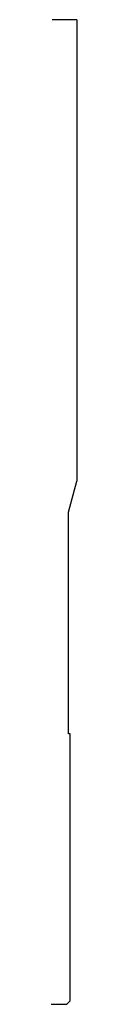
# Model space of a CAD drawing. Extents: x 0 to 0.07, y 0 to 2.5.
import ezdxf

# ---------------------------------------------------------------- set-up
doc = ezdxf.new("R2010")
doc.units = 0
doc.header["$LTSCALE"] = 0.375
doc.header["$MEASUREMENT"] = 0
doc.layers.get('0').update_dxf_attribs({"linetype": 'CONTINUOUS'})

msp = doc.modelspace()

# ---------------------------------------------------------------- linework, layer by layer
for p, q in [((0.0655, 2.5), (0.003, 2.5)), ((0.0655, 2.5), (0.0655, 1.3284)), ((0.0445, 1.25), (0.0655, 1.3284)), ((0.0445, 0.687), (0.0445, 1.25)), ((0.0485, 0.687), (0.0445, 0.687))]:
    msp.add_line(p, q)
at = {"color": 5}
for p, q in [((0.0485, 0.0087), (0.0485, 0.687)), ((0, 0), (0.0345, 0)), ((0, 0), (0.0348, 0)), ((0, 0), (0.0353, 0)), ((0, 0), (0.0357, 0)), ((0, 0), (0.0365, 0)), ((0, 0), (0.0369, 0)), ((0, 0), (0.0373, 0)), ((0, 0), (0.0377, 0)), ((0, 0), (0.0379, 0)), ((0, 0), (0.0381, 0)), ((0, 0), (0.0384, 0)), ((0, 0), (0.0384, 0)), ((0, 0), (0.0385, 0)), ((0, 0), (0.0387, 0)), ((0, 0), (0.0389, 0)), ((0, 0), (0.0394, 0)), ((0, 0), (0.0398, 0))]:
    msp.add_line(p, q, dxfattribs=at)
at = {"color": 1}
msp.add_line((0.0485, 0.0087), (0.0398, 0), dxfattribs=at)

doc.saveas('drawing.dxf')
